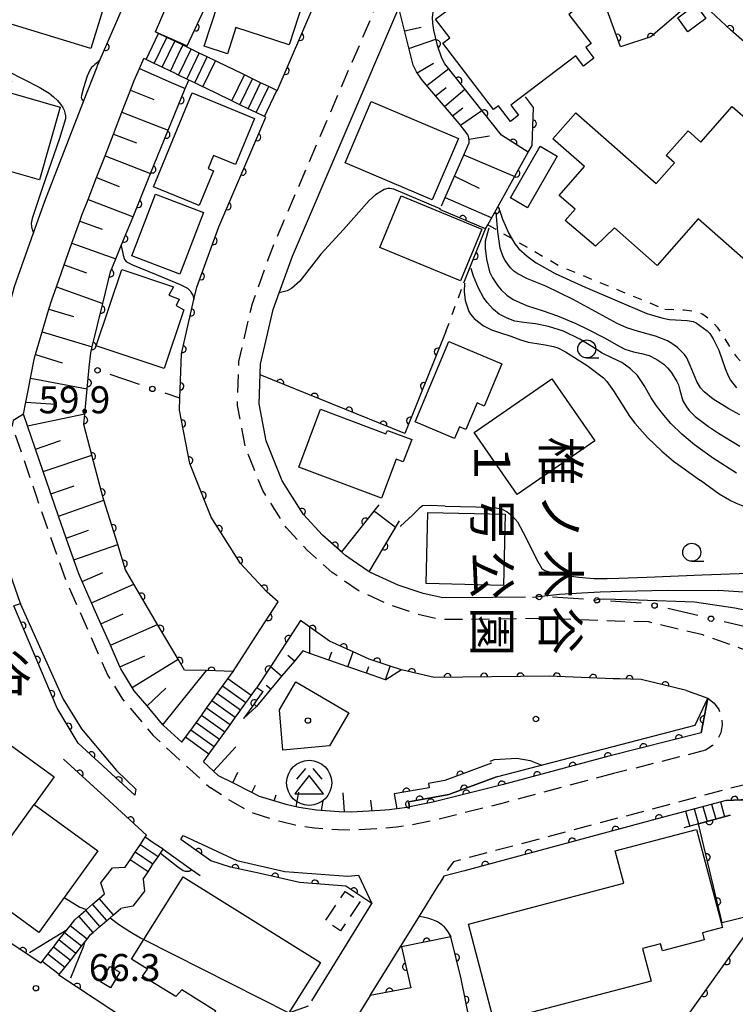
# Model space of a CAD drawing. Extents: x -18000 to -15999, y 97500 to 99000.
# Drawn here: x -16199 to -16100, y 98020 to 98156 of the extents above; entities that cross this region are included whole.
import ezdxf
from ezdxf.enums import TextEntityAlignment as Align

# ---------------------------------------------------------------- set-up
doc = ezdxf.new("R2010")
doc.units = 0
doc.linetypes.add('G', pattern=[3.75, 2.5, -1.25])
doc.linetypes.add('I', pattern=[2.5, 1.25, -1.25])
for name, color, linetype in [('2101000', 3, 'Continuous'), ('2213000', 2, 'G'), ('2214000', 3, 'Continuous'), ('2214990', 3, 'Continuous'), ('3001000', 3, 'Continuous'), ('3001320', 3, 'Continuous'), ('3003000', 2, 'G'), ('3526000', 4, 'Continuous'), ('6101110', 2, 'Continuous'), ('6101990', 2, 'Continuous'), ('6110000', 4, 'Continuous'), ('6110110', 4, 'Continuous'), ('6110120', 2, 'Continuous'), ('6130000', 4, 'Continuous'), ('6130990', 4, 'Continuous'), ('6301000', 2, 'I'), ('6331000', 2, 'Continuous'), ('7101000', 4, 'Continuous'), ('7102000', 2, 'Continuous'), ('7312000', 4, 'Continuous'), ('8131000', 4, 'Continuous'), ('8162000', 4, 'Continuous'), ('8199000', 4, 'Continuous')]:
    doc.layers.add(name, color=color, linetype=linetype)
doc.layers.get('0').off()
doc.styles.add('@PlotAnnotation', font='txt')
doc.styles.add('PlotAnnotation', font='txt')
doc.styles.add('ROMANS', font='romans')

# ---------------------------------------------------------------- blocks, each defined once
blk = doc.blocks.new('352600')
at = {"layer": '3526000'}
for points in [[(-0.2, 0.8), (-0.7, 0.2)], [(0.2, 0.8), (0.7, 0.2)], [(0, 0.4), (-0.8, -0.6), (0.8, -0.6), (0, 0.4)]]:
    blk.add_lwpolyline(points, dxfattribs=at)
blk.add_circle((0, 0), 1.25, dxfattribs=at)
blk = doc.blocks.new('633100')
at = {"layer": '6331000'}
blk.add_lwpolyline([(0, -0.5), (0.67, -0.5)], dxfattribs=at)
blk.add_circle((0, 0), 0.5, dxfattribs=at)
blk = doc.blocks.new('731200')
at = {"layer": '7312000'}
blk.add_circle((0, 0), 0.15, dxfattribs=at)
blk = doc.blocks.new('819900')
at = {"layer": '8199000'}
blk.add_circle((0, 0), 0.15, dxfattribs=at)
blk = doc.blocks.new('M07')
blk.add_arc((0, 0), 0.5, 180, 0)

msp = doc.modelspace()

# ---------------------------------------------------------------- linework, layer by layer
at = {"layer": '2101000', "flags": 128}
for points in [[(-16163.44, 98146.58), (-16156.48, 98162.8), (-16139.83, 98201.58), (-16135.06, 98212.68), (-16132.87, 98217.79)], [(-16188.41, 98149.89), (-16188.34, 98150.07), (-16187.97, 98150.91), (-16184.88, 98158.03), (-16172.06, 98187.49)], [(-16180.32, 98154.72), (-16178.53, 98158.82), (-16176.75, 98162.92), (-16174.96, 98167.03), (-16173.17, 98171.15), (-16172.41, 98172.9)], [(-16133.56, 98076.36), (-16140.47, 98076.3), (-16143.18, 98076.93), (-16146.64, 98078.09), (-16149.79, 98079.51), (-16150.7, 98079.92), (-16153.02, 98081.55), (-16153.95, 98082.2), (-16157.14, 98085.02), (-16159.78, 98087.85), (-16161.62, 98090.76), (-16162.75, 98092.54), (-16164.94, 98098.05), (-16165.94, 98103.19), (-16165.76, 98108.68), (-16163.99, 98116.25), (-16163.16, 98118.56), (-16161.31, 98123.67), (-16146.55, 98158.04)], [(-16171.69, 98150.56), (-16171.99, 98150.71), (-16173.12, 98151.25), (-16174.24, 98151.79), (-16175.37, 98152.34), (-16176, 98152.64), (-16176.49, 98152.88), (-16176.57, 98152.92), (-16177.62, 98153.42), (-16178.74, 98153.96), (-16179.87, 98154.51), (-16180.32, 98154.72)], [(-16176.63, 98056.3), (-16179.19, 98058.65), (-16179.27, 98058.74), (-16181.47, 98061.33), (-16183.26, 98063.44), (-16183.54, 98063.91), (-16185.12, 98066.48), (-16185.24, 98066.74), (-16186.56, 98069.74), (-16187.87, 98072.71), (-16189.17, 98075.64), (-16190.46, 98078.56), (-16190.94, 98079.65), (-16191.61, 98081.56), (-16192.68, 98084.59), (-16193.75, 98087.64), (-16194.83, 98090.71), (-16194.97, 98091.12), (-16195.89, 98093.8), (-16196.95, 98096.93), (-16198.03, 98100.13), (-16198.59, 98101.77), (-16198.26, 98103.43), (-16197.94, 98105.02), (-16197.62, 98106.74), (-16197.09, 98109.55), (-16196.96, 98110.01), (-16196.01, 98113.17), (-16195.07, 98116.31), (-16194.68, 98117.6), (-16194.04, 98119.4), (-16192.96, 98122.44), (-16191.88, 98125.46), (-16190.8, 98128.49), (-16190.5, 98129.33), (-16189.65, 98131.51), (-16188.48, 98134.53), (-16187.3, 98137.55), (-16186.13, 98140.57), (-16184.95, 98143.6), (-16183.77, 98146.64), (-16183.25, 98147.97), (-16182.52, 98149.66), (-16181.91, 98151.05)], [(-16173.43, 98146.96), (-16173.73, 98147.1), (-16174.85, 98147.65), (-16175.7, 98148.05), (-16175.98, 98148.19), (-16177.11, 98148.73), (-16177.73, 98149.04), (-16178.23, 98149.28), (-16179.36, 98149.82), (-16180.48, 98150.36), (-16181.61, 98150.91), (-16181.91, 98151.05)], [(-16202.01, 98111.83), (-16201.4, 98113.57), (-16199.86, 98119.45), (-16197.22, 98126.87), (-16195.65, 98131.25), (-16190.28, 98145.07), (-16188.41, 98149.89)], [(-16168.17, 98148.86), (-16171.69, 98150.56)], [(-16163.44, 98146.58), (-16163.48, 98146.6), (-16164.6, 98147.14), (-16165.73, 98147.68), (-16166.85, 98148.23), (-16167.98, 98148.77), (-16168.17, 98148.86)], [(-16169.91, 98145.26), (-16173.43, 98146.96)], [(-16165.02, 98142.9), (-16165.21, 98142.99), (-16166.34, 98143.54), (-16167.47, 98144.08), (-16168.59, 98144.62), (-16169.72, 98145.17), (-16169.91, 98145.26)], [(-16166.29, 98071.15), (-16163.28, 98075.77), (-16164.81, 98077.12), (-16168.52, 98081.09), (-16172.59, 98087.51), (-16173.14, 98088.9), (-16175.55, 98094.93), (-16176.98, 98102.31), (-16176.92, 98103.98), (-16176.71, 98110.13), (-16174.97, 98117.63), (-16174.56, 98119.38), (-16171.54, 98127.71), (-16165.02, 98142.9)], [(-16203.48, 98088.18), (-16199.05, 98075.57), (-16199.03, 98075.52)], [(-16199.03, 98075.52), (-16199, 98075.43), (-16193.1, 98062.28), (-16190.57, 98058.15), (-16185.69, 98052.39), (-16183.03, 98049.79), (-16183.19, 98048.99)], [(-16106.71, 98063.49), (-16112.97, 98065), (-16115.95, 98065.08), (-16116.86, 98065.1), (-16125.74, 98065.44), (-16141.68, 98065.29), (-16146.18, 98066.34), (-16147.78, 98066.87), (-16150.66, 98067.83), (-16152.91, 98068.85), (-16156.18, 98070.33), (-16158.91, 98072.25), (-16160.2, 98073.16), (-16164.38, 98066.74), (-16166.25, 98063.87)], [(-16169.55, 98066.13), (-16166.29, 98071.15)], [(-16176.63, 98056.3), (-16176.13, 98056.99), (-16175.4, 98058), (-16174.67, 98059.02), (-16173.94, 98060.03), (-16173.21, 98061.04), (-16172.48, 98062.06), (-16171.75, 98063.07), (-16171.02, 98064.09), (-16170.29, 98065.1), (-16169.55, 98066.13)], [(-16173.66, 98053.58), (-16172.89, 98054.65), (-16172.16, 98055.66), (-16171.43, 98056.68), (-16170.7, 98057.69), (-16170.42, 98058.08), (-16169.97, 98058.71), (-16169.24, 98059.72), (-16168.92, 98060.17), (-16168.51, 98060.74), (-16167.78, 98061.75), (-16167.36, 98062.33), (-16167.05, 98062.77), (-16166.32, 98063.78), (-16166.25, 98063.87)], [(-16106.71, 98063.49), (-16103.72, 98062.43)], [(-16104.65, 98057.61), (-16103.72, 98062.43)], [(-16104.65, 98057.61), (-16117.46, 98054.37)], [(-16183.19, 98048.99), (-16185.84, 98051.42), (-16191.02, 98056.16)], [(-16181.56, 98043.44), (-16187.34, 98048.73), (-16193.05, 98053.95)], [(-16117.46, 98054.37), (-16132.23, 98050.43), (-16141.84, 98048), (-16145.08, 98047.34), (-16145.41, 98047.28), (-16146.86, 98047.07), (-16147.2, 98047.02), (-16147.87, 98046.96), (-16149.17, 98046.83), (-16153.14, 98046.64), (-16154.85, 98046.66), (-16157.97, 98046.9), (-16160.44, 98047.26), (-16162.18, 98047.67), (-16165.88, 98048.81)], [(-16165.88, 98048.81), (-16166.94, 98049.34), (-16169.6, 98050.68), (-16171.56, 98051.66), (-16172.26, 98052.3), (-16173.66, 98053.58)], [(-16101.21, 98048.24), (-16099.15, 98048.34), (-16098.8, 98048.34), (-16097.09, 98048.33), (-16095.03, 98048.2), (-16092.98, 98047.96), (-16090.95, 98047.62), (-16088.94, 98047.16), (-16088.53, 98047.04), (-16086.96, 98046.59), (-16085.01, 98045.92), (-16083.1, 98045.14), (-16081.24, 98044.26)], [(-16101.21, 98048.24), (-16107.61, 98046.54), (-16110.07, 98045.88), (-16137.47, 98038.51), (-16140.33, 98037.74), (-16140.99, 98036.63)], [(-16184.53, 98039), (-16183.83, 98040.03), (-16183.14, 98041.07), (-16182.44, 98042.11), (-16181.75, 98043.15), (-16181.56, 98043.44)], [(-16176.81, 98042.82), (-16176.49, 98043.39), (-16169.01, 98039.93), (-16162.39, 98038.41), (-16153.62, 98037.76), (-16152.15, 98037.89), (-16150.29, 98033.97)], [(-16182.03, 98037.33), (-16181.34, 98038.37), (-16180.65, 98039.41), (-16179.95, 98040.45), (-16179.63, 98040.93), (-16179.25, 98041.49)], [(-16179.25, 98041.49), (-16175.29, 98038.69), (-16174.1, 98037.85)], [(-16172.65, 98039.89), (-16173.61, 98040.57), (-16176.81, 98042.82)], [(-16196.19, 98025.71), (-16203.25, 98030.37), (-16216.32, 98039.03), (-16218.42, 98040.43)], [(-16187.38, 98035.29), (-16187.87, 98036.83), (-16186.25, 98038.9), (-16184.53, 98039)], [(-16182.03, 98037.33), (-16181.84, 98035.66), (-16183.46, 98033.58), (-16185.13, 98033.28)], [(-16150.53, 98021.24), (-16143.72, 98032.22), (-16140.99, 98036.63)], [(-16196.19, 98025.71), (-16196, 98025.95), (-16195.23, 98026.94), (-16194.46, 98027.92), (-16193.69, 98028.91), (-16192.92, 98029.89), (-16192.56, 98030.36), (-16192.15, 98030.88), (-16191.49, 98031.72), (-16190.92, 98032.22), (-16189.98, 98033.04), (-16189.88, 98033.12), (-16189.03, 98033.86), (-16188.09, 98034.68), (-16187.38, 98035.29)], [(-16193.68, 98024.05), (-16193.64, 98024.11), (-16192.87, 98025.09), (-16192.1, 98026.08), (-16191.33, 98027.06), (-16190.56, 98028.04), (-16189.79, 98029.03), (-16189.31, 98029.65), (-16188.95, 98029.95), (-16188.01, 98030.77), (-16187.07, 98031.59), (-16186.6, 98031.99), (-16186.12, 98032.41), (-16185.13, 98033.28)], [(-16155.8, 98025.07), (-16150.29, 98033.97)], [(-16169.51, 98008.08), (-16193.68, 98024.05)], [(-16150.53, 98021.24), (-16153.55, 98016.37)]]:
    msp.add_lwpolyline(points, dxfattribs=at)
at = {"layer": '2213000', "flags": 128}
for points in [[(-16015.53, 97990.58), (-16017.06, 97988.75), (-16018.75, 97988.1), (-16021.03, 97987.56), (-16022.36, 97987.47), (-16023.48, 97987.66), (-16026.4, 97991.52), (-16068.53, 98047.2), (-16076.95, 98056.48), (-16081.62, 98060.82), (-16086.76, 98064.02), (-16093.51, 98067.28), (-16104.43, 98071.17), (-16111.92, 98072.97), (-16116.6, 98073.09), (-16125.82, 98073.44), (-16140.8, 98073.29), (-16144, 98074.04), (-16147.74, 98075.29), (-16152.19, 98077.31), (-16155.81, 98079.84), (-16159.23, 98082.86), (-16162.16, 98086), (-16164.69, 98090), (-16165.43, 98091.17), (-16167.84, 98097.2), (-16168.95, 98102.95), (-16168.74, 98109.08), (-16166.87, 98117.1), (-16164.1, 98124.77), (-16115.68, 98237.55), (-16113.3, 98242.4), (-16111.39, 98245.39), (-16108.15, 98248.7), (-16104.25, 98252.29), (-16104.14, 98252.38), (-16100.43, 98255.38), (-16094.66, 98259.14), (-16086.69, 98263.64), (-16072.63, 98270.89), (-16026.68, 98294.62), (-16024.84, 98295.67), (-16022.92, 98295.81), (-16021.31, 98295.61), (-16020.46, 98294.7)], [(-16198.59, 98101.77), (-16199.57, 98101.18), (-16200.04, 98100.87), (-16200.18, 98100.21), (-16196.86, 98090.47), (-16192.73, 98078.72), (-16186.9, 98065.55), (-16184.88, 98062.27), (-16180.64, 98057.26), (-16172.7, 98049.99)], [(-16103.72, 98062.43), (-16102.86, 98061.73), (-16102.22, 98060.84), (-16101.84, 98059.81), (-16101.74, 98058.71), (-16101.94, 98057.63), (-16102.41, 98056.63), (-16103.13, 98055.8), (-16104.04, 98055.19)], [(-16104.04, 98055.19), (-16116.81, 98051.96)], [(-16116.81, 98051.96), (-16131.6, 98048.01), (-16141.28, 98045.56), (-16144.99, 98044.81), (-16146.9, 98044.54), (-16148.99, 98044.33), (-16153.1, 98044.14), (-16154.96, 98044.16), (-16158.25, 98044.41), (-16160.92, 98044.8), (-16162.84, 98045.26), (-16166.61, 98046.42), (-16167.76, 98046.96), (-16169.82, 98048.14), (-16172.7, 98049.99)], [(-16079.99, 98046.43), (-16081.76, 98047.44), (-16086.49, 98048.86), (-16090.7, 98049.87), (-16096.59, 98050.46), (-16098.83, 98050.38), (-16139, 98039.75), (-16139.59, 98038.97), (-16140.99, 98036.63)]]:
    msp.add_lwpolyline(points, dxfattribs=at)
at = {"layer": '2214000', "flags": 128}
for points in [[(-16171.69, 98150.56), (-16171.99, 98150.71), (-16173.12, 98151.25), (-16174.24, 98151.79), (-16175.37, 98152.34), (-16176, 98152.64), (-16176.49, 98152.88), (-16176.57, 98152.92), (-16177.62, 98153.42), (-16178.74, 98153.96), (-16179.87, 98154.51), (-16180.32, 98154.72)], [(-16173.43, 98146.96), (-16173.73, 98147.1), (-16174.85, 98147.65), (-16175.7, 98148.05), (-16175.98, 98148.19), (-16177.11, 98148.73), (-16177.73, 98149.04), (-16178.23, 98149.28), (-16179.36, 98149.82), (-16180.48, 98150.36), (-16181.61, 98150.91), (-16181.91, 98151.05)], [(-16163.44, 98146.58), (-16163.48, 98146.6), (-16164.6, 98147.14), (-16165.73, 98147.68), (-16166.85, 98148.23), (-16167.98, 98148.77), (-16168.17, 98148.86)], [(-16165.02, 98142.9), (-16165.21, 98142.99), (-16166.34, 98143.54), (-16167.47, 98144.08), (-16168.59, 98144.62), (-16169.72, 98145.17), (-16169.91, 98145.26)], [(-16176.63, 98056.3), (-16176.13, 98056.99), (-16175.4, 98058), (-16174.67, 98059.02), (-16173.94, 98060.03), (-16173.21, 98061.04), (-16172.48, 98062.06), (-16171.75, 98063.07), (-16171.02, 98064.09), (-16170.29, 98065.1), (-16169.55, 98066.13)], [(-16173.66, 98053.58), (-16172.89, 98054.65), (-16172.16, 98055.66), (-16171.43, 98056.68), (-16170.7, 98057.69), (-16170.42, 98058.08), (-16169.97, 98058.71), (-16169.24, 98059.72), (-16168.92, 98060.17), (-16168.51, 98060.74), (-16167.78, 98061.75), (-16167.36, 98062.33), (-16167.05, 98062.77), (-16166.32, 98063.78), (-16166.25, 98063.87)], [(-16101.21, 98048.24), (-16107.61, 98046.54)], [(-16100.65, 98046.21), (-16105.02, 98044.99), (-16107.05, 98044.43)], [(-16184.53, 98039), (-16183.83, 98040.03), (-16183.14, 98041.07), (-16182.44, 98042.11), (-16181.75, 98043.15), (-16181.56, 98043.44)], [(-16182.03, 98037.33), (-16181.34, 98038.37), (-16180.65, 98039.41), (-16179.95, 98040.45), (-16179.63, 98040.93), (-16179.25, 98041.49)], [(-16196.19, 98025.71), (-16196, 98025.95), (-16195.23, 98026.94), (-16194.46, 98027.92), (-16193.69, 98028.91), (-16192.92, 98029.89), (-16192.56, 98030.36), (-16192.15, 98030.88), (-16191.49, 98031.72), (-16190.92, 98032.22), (-16189.98, 98033.04), (-16189.88, 98033.12), (-16189.03, 98033.86), (-16188.09, 98034.68), (-16187.38, 98035.29)], [(-16193.68, 98024.05), (-16193.64, 98024.11), (-16192.87, 98025.09), (-16192.1, 98026.08), (-16191.33, 98027.06), (-16190.56, 98028.04), (-16189.79, 98029.03), (-16189.31, 98029.65), (-16188.95, 98029.95), (-16188.01, 98030.77), (-16187.07, 98031.59), (-16186.6, 98031.99), (-16186.12, 98032.41), (-16185.13, 98033.28)]]:
    msp.add_lwpolyline(points, dxfattribs=at)
at = {"layer": '2214990', "flags": 128}
for points in [[(-16181.61, 98150.91), (-16179.87, 98154.51)], [(-16180.48, 98150.36), (-16178.74, 98153.96)], [(-16179.36, 98149.82), (-16177.62, 98153.42)], [(-16178.23, 98149.28), (-16176.77, 98152.31), (-16176.49, 98152.88)], [(-16177.11, 98148.73), (-16175.37, 98152.34)], [(-16175.98, 98148.19), (-16174.24, 98151.79)], [(-16174.85, 98147.65), (-16173.12, 98151.25)], [(-16173.73, 98147.1), (-16171.99, 98150.71)], [(-16169.72, 98145.17), (-16167.98, 98148.77)], [(-16168.59, 98144.62), (-16166.85, 98148.23)], [(-16167.47, 98144.08), (-16165.73, 98147.68)], [(-16166.34, 98143.54), (-16164.6, 98147.14)], [(-16165.21, 98142.99), (-16163.48, 98146.6)], [(-16167.05, 98062.77), (-16170.29, 98065.1)], [(-16167.78, 98061.75), (-16171.02, 98064.09)], [(-16169.24, 98059.72), (-16172.48, 98062.06)], [(-16168.51, 98060.74), (-16171.75, 98063.07)], [(-16169.97, 98058.71), (-16173.21, 98061.04)], [(-16170.7, 98057.69), (-16173.94, 98060.03)], [(-16172.16, 98055.66), (-16175.4, 98058)], [(-16171.43, 98056.68), (-16174.67, 98059.02)], [(-16172.89, 98054.65), (-16176.13, 98056.99)], [(-16105.63, 98047.06), (-16105.05, 98044.98)], [(-16104.42, 98047.39), (-16103.84, 98045.32)], [(-16103.21, 98047.71), (-16102.64, 98045.65)], [(-16102, 98048.03), (-16101.44, 98045.99)], [(-16106.84, 98046.74), (-16106.25, 98044.65)], [(-16179.26, 98041.49), (-16180.48, 98042.3), (-16181.75, 98043.15)], [(-16179.95, 98040.45), (-16182.44, 98042.11)], [(-16180.65, 98039.41), (-16183.14, 98041.07)], [(-16181.34, 98038.37), (-16183.83, 98040.03)], [(-16186.12, 98032.41), (-16188.09, 98034.68)], [(-16187.07, 98031.59), (-16189.03, 98033.86)], [(-16188.95, 98029.95), (-16190.92, 98032.22)], [(-16188.01, 98030.77), (-16189.98, 98033.04)], [(-16189.79, 98029.03), (-16192.15, 98030.88)], [(-16190.56, 98028.04), (-16192.92, 98029.89)], [(-16192.1, 98026.08), (-16194.46, 98027.92)], [(-16191.33, 98027.06), (-16193.69, 98028.91)], [(-16192.87, 98025.09), (-16195.23, 98026.94)], [(-16193.64, 98024.11), (-16196, 98025.95)]]:
    msp.add_lwpolyline(points, dxfattribs=at)
at = {"layer": '3001000', "flags": 128}
for points in [[(-16199.84, 98165.56), (-16189.63, 98162.43), (-16186.48, 98161.46), (-16186.59, 98161.11), (-16189.25, 98152.42), (-16202.61, 98156.51)], [(-16169.73, 98164.48), (-16159.15, 98161.04), (-16161.79, 98152.93), (-16169.15, 98155.32), (-16170.33, 98151.69), (-16173.55, 98152.74)], [(-16122.04, 98151.41), (-16131.03, 98144.55), (-16129.98, 98143.18), (-16131.11, 98142.31), (-16132.77, 98144.48), (-16133.43, 98143.97), (-16140.46, 98153.17), (-16139.5, 98153.9), (-16141.47, 98156.47), (-16137.76, 98159.31), (-16137.01, 98158.31), (-16131.21, 98162.75), (-16128.68, 98159.44), (-16126.66, 98160.99), (-16125.97, 98160.09), (-16124.47, 98161.24), (-16121.96, 98157.96), (-16123.02, 98157.15), (-16119.93, 98153.1), (-16120.65, 98152.55), (-16119.52, 98151.07), (-16120.95, 98149.98)], [(-16104.03, 98156.58), (-16106.49, 98154.74), (-16107.91, 98156.66), (-16105.45, 98158.5)], [(-16200.27, 98147.9), (-16200.71, 98146.37), (-16193.51, 98144.31), (-16196.39, 98134.21), (-16208.42, 98137.64), (-16207.36, 98141.33), (-16208.57, 98141.67), (-16206.3, 98149.62)], [(-16166.6, 98142.73), (-16169.23, 98136.33), (-16172.25, 98137.58), (-16172.99, 98135.79), (-16172.26, 98135.49), (-16174.24, 98130.67), (-16180.56, 98133.27), (-16175.2, 98146.27)], [(-16141.95, 98131.44), (-16154.02, 98136.59), (-16150.39, 98145.09), (-16138.32, 98139.95)], [(-16131.1, 98131.73), (-16126.97, 98138.88), (-16124.61, 98137.52), (-16128.74, 98130.37)], [(-16173.65, 98129.68), (-16176.93, 98121.15), (-16183.6, 98123.71), (-16180.32, 98132.25)], [(-16146.25, 98132), (-16135.07, 98127.38), (-16138.01, 98120.25), (-16149.19, 98124.87)], [(-16184.97, 98121.81), (-16177.83, 98119.42), (-16178.45, 98118.25), (-16177, 98117.69), (-16177.42, 98116.81), (-16176.37, 98116.22), (-16179.1, 98108.08), (-16188.52, 98111.23)], [(-16132.29, 98108.73), (-16134.74, 98102.89), (-16135.73, 98103.31), (-16137.28, 98099.62), (-16138.18, 98099.99), (-16138.85, 98098.4), (-16144.31, 98100.71), (-16139.64, 98111.83)], [(-16136.11, 98099.2), (-16125.37, 98106.66), (-16119.42, 98098.08), (-16130.16, 98090.63)], [(-16148.35, 98099.04), (-16148.16, 98099.52), (-16144.78, 98098.25), (-16145.96, 98095.14), (-16146.95, 98095.52), (-16148.98, 98090.12), (-16160.43, 98094.43), (-16157.41, 98102.45)], [(-16132.05, 98078.04), (-16142.78, 98078.29), (-16142.55, 98088.16), (-16131.81, 98087.91)], [(-16211.49, 98046.84), (-16208.65, 98050.75), (-16218.13, 98057.62), (-16214.78, 98062.25), (-16209.95, 98068.92), (-16200.47, 98062.05), (-16203.38, 98058.03), (-16194.37, 98051.5), (-16197.14, 98047.68), (-16188.28, 98041.27), (-16192.84, 98034.97), (-16194.31, 98032.94), (-16196.46, 98029.97), (-16205.32, 98036.39), (-16202.48, 98040.31)], [(-16156.16, 98055.8), (-16162.63, 98055.23), (-16163.12, 98060.79), (-16160.85, 98064.69), (-16153.48, 98060.39)], [(-16111.61, 98023.22), (-16133.34, 98017.51), (-16136.92, 98031.11), (-16115.39, 98036.78), (-16116.57, 98041.26), (-16105.3, 98044.23), (-16101.72, 98030.64), (-16104.48, 98029.92), (-16104.22, 98028.95), (-16110.03, 98027.42), (-16110.28, 98028.38), (-16112.79, 98027.71)], [(-16181.91, 98029), (-16176.49, 98037.67), (-16157.45, 98025.78), (-16161.82, 98018.8), (-16164.66, 98014.25), (-16166.95, 98015.68), (-16167.44, 98014.9), (-16172.71, 98018.05), (-16171.95, 98019.06), (-16176.66, 98022), (-16177.48, 98021.06), (-16182.11, 98023.88), (-16181.42, 98024.87), (-16183.63, 98026.25)], [(-16185.25, 98024.43), (-16186.55, 98022.28), (-16187.91, 98023.1), (-16186.61, 98025.25)]]:
    msp.add_lwpolyline(points, close=True, dxfattribs=at)
msp.add_lwpolyline([(-16094.21, 98119.26), (-16105.06, 98128.81), (-16110.75, 98122.35), (-16116.68, 98127.57), (-16119.29, 98125.02), (-16123.51, 98128.6), (-16122.14, 98130.15), (-16124.34, 98132.08), (-16120.83, 98136.07), (-16125.2, 98139.92), (-16122.03, 98143.52), (-16110.88, 98133.7), (-16108.34, 98136.58), (-16109.49, 98137.59), (-16106.48, 98141.01), (-16104.72, 98139.46), (-16100.37, 98144.41), (-16096.27, 98140.8)], dxfattribs=at)
at = {"layer": '3001320', "flags": 128}
msp.add_lwpolyline([(-16202.48, 98040.31), (-16197.14, 98047.68)], dxfattribs=at)
at = {"layer": '3003000', "flags": 128}
msp.add_lwpolyline([(-16151.92, 98034.26), (-16154.66, 98030.18), (-16156.73, 98031.58), (-16153.99, 98035.65)], close=True, dxfattribs=at)
at = {"layer": '6101110', "flags": 128}
for points in [[(-16180.32, 98154.72), (-16178.53, 98158.82), (-16176.75, 98162.92), (-16174.96, 98167.03), (-16173.17, 98171.15), (-16172.41, 98172.9)], [(-16140.65, 98130.63), (-16136.84, 98139.34), (-16136.81, 98139.64), (-16136.86, 98140.05), (-16136.98, 98140.43), (-16138.21, 98142.02), (-16142.56, 98147.11), (-16143.44, 98148.18), (-16144.14, 98149.18), (-16144.59, 98150.12), (-16145.16, 98152.35), (-16146.55, 98158.04), (-16144.79, 98162.14), (-16140.23, 98162.81)], [(-16176.63, 98056.3), (-16179.19, 98058.65), (-16179.27, 98058.74), (-16181.47, 98061.33), (-16183.26, 98063.44), (-16183.54, 98063.91), (-16185.12, 98066.48), (-16185.24, 98066.74), (-16186.56, 98069.74), (-16187.87, 98072.71), (-16189.17, 98075.64), (-16190.46, 98078.56), (-16190.94, 98079.65), (-16191.61, 98081.56), (-16192.68, 98084.59), (-16193.75, 98087.64), (-16194.83, 98090.71), (-16194.97, 98091.12), (-16195.89, 98093.8), (-16196.95, 98096.93), (-16198.03, 98100.13), (-16198.59, 98101.77), (-16198.26, 98103.43), (-16197.94, 98105.02), (-16197.62, 98106.74), (-16197.09, 98109.55), (-16196.96, 98110.01), (-16196.01, 98113.17), (-16195.07, 98116.31), (-16194.68, 98117.6), (-16194.04, 98119.4), (-16192.96, 98122.44), (-16191.88, 98125.46), (-16190.8, 98128.49), (-16190.5, 98129.33), (-16189.65, 98131.51), (-16188.48, 98134.53), (-16187.3, 98137.55), (-16186.13, 98140.57), (-16184.95, 98143.6), (-16183.77, 98146.64), (-16183.25, 98147.97), (-16182.52, 98149.66), (-16181.91, 98151.05)], [(-16146.18, 98066.34), (-16148.39, 98064.95), (-16148.44, 98064.96), (-16151.03, 98065.87), (-16153.64, 98066.77), (-16156.26, 98067.69), (-16158.93, 98068.62), (-16159.88, 98068.95), (-16161.05, 98067.56), (-16162.82, 98065.44), (-16164.58, 98063.34), (-16166.31, 98061.27), (-16168.11, 98059.58)], [(-16147.87, 98046.96), (-16149.17, 98046.83), (-16153.14, 98046.64), (-16154.85, 98046.66), (-16157.97, 98046.9), (-16160.44, 98047.26), (-16162.18, 98047.67), (-16165.88, 98048.81), (-16166.94, 98049.34), (-16169.6, 98050.68), (-16171.56, 98051.66), (-16172.26, 98052.3), (-16173.66, 98053.58)]]:
    msp.add_lwpolyline(points, dxfattribs=at)
at = {"layer": '6101990', "flags": 128}
for points in [[(-16180.32, 98154.72), (-16176.52, 98153.07), (-16175.92, 98152.81)], [(-16145.78, 98154.89), (-16143.47, 98155.4)], [(-16145.18, 98152.42), (-16141.44, 98153.73)], [(-16182.52, 98149.66), (-16178.12, 98147.72), (-16176.18, 98146.87)], [(-16144.03, 98149.04), (-16141.75, 98150.4)], [(-16142.71, 98147.29), (-16139.65, 98149.64)], [(-16183.77, 98146.64), (-16180.53, 98145.38)], [(-16141.49, 98145.85), (-16140.01, 98147.03)], [(-16140.26, 98144.41), (-16137.4, 98146.79)], [(-16139.14, 98143.1), (-16137.69, 98144.21)], [(-16138.04, 98141.79), (-16135.08, 98143.85)], [(-16184.95, 98143.6), (-16179.77, 98141.59), (-16178.53, 98141.11)], [(-16186.13, 98140.57), (-16182.94, 98139.34)], [(-16136.83, 98139.84), (-16134.01, 98140.34)], [(-16187.3, 98137.55), (-16181.82, 98135.42), (-16180.98, 98135.09)], [(-16137.57, 98137.67), (-16130.51, 98134.7)], [(-16188.48, 98134.53), (-16185.34, 98133.31)], [(-16138.87, 98134.72), (-16135.44, 98133.08)], [(-16189.65, 98131.51), (-16184.1, 98129.36), (-16183.42, 98129.09)], [(-16140.16, 98131.76), (-16133.69, 98128.96)], [(-16190.8, 98128.49), (-16187.69, 98127.38)], [(-16191.88, 98125.46), (-16185.79, 98123.29)], [(-16192.96, 98122.44), (-16189.89, 98121.34)], [(-16194.04, 98119.4), (-16187.6, 98117.1)], [(-16195.07, 98116.31), (-16191.68, 98115.3)], [(-16196.01, 98113.17), (-16189.07, 98111.1)], [(-16196.96, 98110.01), (-16193.24, 98108.89)], [(-16197.62, 98106.74), (-16189.77, 98105.26)], [(-16198.26, 98103.43), (-16194.14, 98103.14)], [(-16198.03, 98100.13), (-16190.11, 98101.79)], [(-16196.95, 98096.93), (-16193.47, 98098.11)], [(-16195.89, 98093.8), (-16189.15, 98096.09)], [(-16194.83, 98090.71), (-16191.58, 98091.85)], [(-16193.75, 98087.64), (-16187.45, 98089.86)], [(-16192.68, 98084.59), (-16189.59, 98085.68)], [(-16191.61, 98081.56), (-16185.54, 98083.69)], [(-16190.46, 98078.56), (-16187.6, 98079.83)], [(-16189.17, 98075.64), (-16183.31, 98078.23)], [(-16187.87, 98072.71), (-16184.77, 98074.08)], [(-16186.56, 98069.74), (-16180.01, 98072.64)], [(-16158.93, 98068.62), (-16158.91, 98072.25)], [(-16156.26, 98067.69), (-16155.86, 98068.85)], [(-16153.64, 98066.77), (-16152.91, 98068.85)], [(-16185.24, 98066.74), (-16181.79, 98068.27)], [(-16183.54, 98063.91), (-16177.18, 98067.82)], [(-16161.05, 98067.56), (-16161.95, 98068.32)], [(-16179.27, 98058.74), (-16173.23, 98066.23)], [(-16162.82, 98065.44), (-16164.38, 98066.74)], [(-16151.03, 98065.87), (-16150.71, 98066.8)], [(-16148.44, 98064.96), (-16147.78, 98066.87)], [(-16181.47, 98061.33), (-16178.88, 98063.82)], [(-16164.33, 98063.64), (-16164.98, 98064.18)], [(-16166.31, 98061.27), (-16166.65, 98061.61)], [(-16172.26, 98052.3), (-16169.18, 98055.67)], [(-16169.6, 98050.68), (-16168.87, 98052.15)], [(-16166.94, 98049.34), (-16166.43, 98050.36)], [(-16163.87, 98048.19), (-16163.56, 98049.01)], [(-16160.5, 98049.41), (-16160.85, 98047.36)], [(-16154.35, 98049.31), (-16154.14, 98046.65)], [(-16157.31, 98046.85), (-16157.08, 98048.19)], [(-16150.28, 98046.77), (-16150.47, 98048.27)]]:
    msp.add_lwpolyline(points, dxfattribs=at)
at = {"layer": '6110000', "flags": 128}
for points in [[(-16163.44, 98146.58), (-16156.48, 98162.8), (-16139.83, 98201.58), (-16135.06, 98212.68), (-16132.87, 98217.79)], [(-16188.41, 98149.89), (-16188.34, 98150.07), (-16187.97, 98150.91), (-16184.88, 98158.03), (-16172.06, 98187.49)], [(-16176, 98152.64), (-16175.92, 98152.81), (-16172.13, 98160.91), (-16171.65, 98161.93), (-16169.41, 98168.35), (-16156.48, 98162.8)], [(-16105.02, 98159.72), (-16111.62, 98154.02), (-16115.84, 98152.67), (-16119.42, 98162.5), (-16121.23, 98167.46)], [(-16140.17, 98150.3), (-16140.6, 98151.07), (-16141.23, 98152.83), (-16141.72, 98154.95), (-16141.86, 98155.92), (-16141.91, 98156.72), (-16141.72, 98158.16), (-16140.23, 98162.81)], [(-16134.54, 98127.43), (-16134.23, 98128), (-16128.66, 98138.04), (-16132.35, 98140.41), (-16140.17, 98150.3)], [(-16169.55, 98066.13), (-16173.23, 98066.23), (-16176.29, 98066.31), (-16177.18, 98067.82), (-16180.01, 98072.64), (-16183.31, 98078.23), (-16184.46, 98080.19), (-16185.54, 98083.69), (-16187.45, 98089.86), (-16187.8, 98090.98), (-16189.15, 98096.09), (-16190.26, 98100.31), (-16190.11, 98101.79), (-16189.77, 98105.26), (-16189.48, 98108.23), (-16189.28, 98110.24), (-16189.07, 98111.1), (-16187.6, 98117.1), (-16186.53, 98121.48), (-16185.79, 98123.29), (-16185.04, 98125.14), (-16183.42, 98129.09), (-16180.98, 98135.09), (-16178.53, 98141.11), (-16176.18, 98146.87), (-16175.7, 98148.05)], [(-16128.66, 98138.04), (-16128.1, 98138.99), (-16127.91, 98144.25), (-16129.03, 98145.73)], [(-16166.29, 98071.15), (-16163.28, 98075.77), (-16164.81, 98077.12), (-16168.52, 98081.09), (-16172.59, 98087.51), (-16173.14, 98088.9), (-16175.55, 98094.93), (-16176.98, 98102.31), (-16176.92, 98103.98), (-16176.71, 98110.13), (-16174.97, 98117.63), (-16174.56, 98119.38), (-16171.54, 98127.71), (-16165.02, 98142.9)], [(-16134.54, 98127.43), (-16140.88, 98130.12)], [(-16137.57, 98119.94), (-16134.54, 98127.43)], [(-16140.04, 98113.2), (-16145.72, 98099.08), (-16165.81, 98107.2)], [(-16149.33, 98089.2), (-16154.53, 98082.71), (-16157.14, 98085.02), (-16159.78, 98087.85), (-16161.62, 98090.76)], [(-16150.7, 98079.92), (-16146.47, 98086.98)], [(-16106.71, 98063.49), (-16112.97, 98065), (-16115.95, 98065.08), (-16116.86, 98065.1), (-16125.74, 98065.44), (-16141.68, 98065.29), (-16146.18, 98066.34), (-16147.78, 98066.87), (-16150.66, 98067.83), (-16152.91, 98068.85), (-16156.18, 98070.33), (-16158.91, 98072.25), (-16160.2, 98073.16), (-16164.38, 98066.74), (-16166.25, 98063.87)], [(-16166.25, 98063.87), (-16165.41, 98063.33), (-16165.43, 98063.31), (-16165.51, 98063.2), (-16166.24, 98062.18), (-16166.55, 98061.75), (-16166.97, 98061.17), (-16167.7, 98060.15), (-16168.11, 98059.58)], [(-16181.56, 98043.44), (-16187.34, 98048.73), (-16193.05, 98053.95)], [(-16133.73, 98053.39), (-16140.18, 98050.99), (-16142.47, 98050.59)], [(-16133.03, 98051.52), (-16139.65, 98049.05), (-16142.12, 98048.62)], [(-16142.47, 98050.59), (-16142.36, 98050), (-16147.22, 98049.14), (-16146.86, 98047.07)], [(-16142.12, 98048.62), (-16145.21, 98048.07)], [(-16098.8, 98048.34), (-16099.15, 98048.34), (-16101.21, 98048.24)], [(-16145.21, 98048.07), (-16145.08, 98047.34)], [(-16107.61, 98046.54), (-16110.07, 98045.88), (-16137.47, 98038.51)], [(-16101.76, 98031.3), (-16105.02, 98044.99), (-16100.65, 98046.21)], [(-16196.19, 98025.71), (-16203.25, 98030.37), (-16216.32, 98039.03), (-16218.42, 98040.43)], [(-16109.17, 98014.69), (-16096.39, 98032.65), (-16093.05, 98037.33)], [(-16096.39, 98032.65), (-16101.76, 98031.3)], [(-16137.94, 98023.55), (-16139.37, 98029.34), (-16146.18, 98027.96), (-16144.92, 98022.27)], [(-16169.51, 98008.08), (-16193.68, 98024.05)], [(-16135.12, 98009.62), (-16135.32, 98010.6), (-16135.45, 98011.26), (-16137.94, 98023.55)], [(-16150.53, 98021.24), (-16153.55, 98016.37)], [(-16144.92, 98022.27), (-16150.53, 98021.24)]]:
    msp.add_lwpolyline(points, dxfattribs=at)
at = {"layer": '6110110', "flags": 128}
for points in [[(-16067.78, 98126.29), (-16100.53, 98154.98), (-16104, 98158.21), (-16105.02, 98159.72), (-16114.47, 98173.79)], [(-16183.19, 98048.99), (-16185.84, 98051.42), (-16191.02, 98056.16), (-16193.92, 98061.01), (-16199.93, 98075.2)], [(-16103.72, 98062.43), (-16104.65, 98057.61), (-16117.46, 98054.37), (-16132.23, 98050.43), (-16141.84, 98048), (-16145.08, 98047.34)], [(-16150.29, 98033.97), (-16153.92, 98036.38), (-16160.33, 98036.87), (-16165.79, 98038.14), (-16169.9, 98038.99), (-16172.65, 98039.89), (-16173.61, 98040.57), (-16176.81, 98042.82)]]:
    msp.add_lwpolyline(points, dxfattribs=at)
at = {"layer": '6110120', "flags": 128}
for points in [[(-16199.93, 98075.2), (-16199.56, 98075.33), (-16199.03, 98075.52), (-16199, 98075.43), (-16193.1, 98062.28), (-16190.57, 98058.15), (-16185.69, 98052.39), (-16183.03, 98049.79), (-16183.19, 98048.99)], [(-16145.08, 98047.34), (-16145.21, 98048.07), (-16142.12, 98048.62), (-16139.65, 98049.05), (-16133.03, 98051.52), (-16105.51, 98058.66), (-16103.72, 98062.43)], [(-16176.81, 98042.82), (-16176.49, 98043.39), (-16169.01, 98039.93), (-16162.39, 98038.41), (-16153.62, 98037.76), (-16152.15, 98037.89), (-16150.29, 98033.97)]]:
    msp.add_lwpolyline(points, dxfattribs=at)
at = {"layer": '6130000'}
for points in [[(-16182.5, 98105.87), (-16186.57, 98107.24)], [(-16176.92, 98103.98), (-16178.95, 98104.67)], [(-16129, 98076.4), (-16133.56, 98076.36)], [(-16120.98, 98076.11), (-16125.26, 98076.4)], [(-16112.96, 98075.57), (-16117.24, 98075.86)], [(-16105.12, 98073.85), (-16109.3, 98074.83)], [(-16097.39, 98071.73), (-16098.7, 98072.35), (-16101.47, 98073)], [(-16158.64, 98020.48), (-16155.8, 98025.07)]]:
    msp.add_lwpolyline(points, dxfattribs=at)
at = {"layer": '6130990'}
for centre in [(-16188.34, 98107.84), (-16180.73, 98105.27), (-16127.13, 98076.42), (-16119.11, 98075.98), (-16111.12, 98075.25), (-16103.29, 98073.42)]:
    msp.add_circle(centre, 0.375, dxfattribs=at)
at = {"layer": '6301000', "flags": 128}
for points in [[(-16134.23, 98128), (-16124.09, 98122.21), (-16109.71, 98116.33)], [(-16140.04, 98113.2), (-16137.57, 98119.94)], [(-16109.71, 98116.33), (-16107.01, 98116.22), (-16105.24, 98115.96), (-16104.42, 98115.62), (-16103.92, 98115.26), (-16102.99, 98114.41), (-16102.46, 98113.81), (-16101.63, 98112.65), (-16100.47, 98110.7), (-16099.76, 98109.69), (-16098.88, 98108.76), (-16098.35, 98108.36)]]:
    msp.add_lwpolyline(points, dxfattribs=at)
at = {"layer": '7101000', "flags": 128}
for points in [[(-16132.61, 98130.04), (-16132.18, 98128.78), (-16131.34, 98126.79), (-16130.49, 98125.38), (-16129.93, 98124.68), (-16128.79, 98123.64), (-16127.51, 98122.72), (-16124.89, 98121.26), (-16120.73, 98119.35), (-16116.32, 98117.47), (-16112.18, 98115.73), (-16109.99, 98115.06), (-16109.03, 98114.89), (-16106.6, 98114.76), (-16105.75, 98114.61), (-16105.35, 98114.41), (-16103.82, 98113.3), (-16103.47, 98112.93), (-16103, 98112.19), (-16102.23, 98110.64), (-16101.34, 98108.09), (-16100.93, 98107.08), (-16100.59, 98106.49), (-16099.78, 98105.43)], [(-16185.04, 98125.14), (-16184.78, 98123.79), (-16184.58, 98123.17), (-16184.34, 98122.85), (-16183.48, 98122.44), (-16180.21, 98121.11), (-16176.87, 98119.73), (-16175.85, 98119.21), (-16175.5, 98118.87), (-16175.3, 98118.52), (-16175.15, 98118.25), (-16175.03, 98117.93), (-16174.97, 98117.63)], [(-16147.02, 98086.05), (-16147.43, 98086.37), (-16149.57, 98087.98), (-16150.04, 98088.31)], [(-16140.14, 98089.02), (-16142.21, 98089.1), (-16143.28, 98089.07), (-16143.77, 98088.71), (-16144.69, 98087.76), (-16146.36, 98086.24), (-16146.4, 98086.21)], [(-16140.14, 98089.02), (-16135.9, 98088.92), (-16133.08, 98088.77), (-16132.26, 98088.58), (-16131.56, 98088.22), (-16130.86, 98087.67), (-16130.14, 98086.84), (-16128.96, 98084.68), (-16127.49, 98081.67), (-16126.74, 98080.38), (-16126.33, 98080.1), (-16125.75, 98079.92), (-16124.92, 98079.71), (-16123.69, 98079.45), (-16121.63, 98079.17), (-16119.56, 98078.98), (-16118.19, 98078.98), (-16117.7, 98079), (-16116.09, 98079.05), (-16112.2, 98079.19), (-16104.5, 98079.5)], [(-16104.5, 98079.5), (-16098.1, 98079.71), (-16094.97, 98079.75), (-16090.27, 98079.65), (-16086.28, 98079.35), (-16084.51, 98079.13), (-16082.25, 98078.71), (-16080.52, 98078.14), (-16079.54, 98077.62), (-16078.91, 98077.17), (-16077.56, 98076), (-16074.68, 98072.85), (-16073.73, 98071.69)], [(-16179.63, 98040.93), (-16177.22, 98039.05), (-16176.47, 98038.55), (-16176.19, 98038.46), (-16175.99, 98038.44), (-16175.8, 98038.44), (-16175.64, 98038.45), (-16175.54, 98038.5), (-16175.37, 98038.63), (-16175.29, 98038.69)], [(-16143.72, 98032.22), (-16143.21, 98032.12), (-16142.59, 98031.98), (-16142.04, 98031.81), (-16141.59, 98031.62), (-16141.22, 98031.45), (-16140.91, 98031.27), (-16140.63, 98031.06), (-16140.38, 98030.82), (-16140.15, 98030.53), (-16139.77, 98030.04), (-16139.37, 98029.34)]]:
    msp.add_lwpolyline(points, dxfattribs=at)
at = {"layer": '7102000', "flags": 128}
for points in [[(-16206.35, 98152.68), (-16206.24, 98152.3), (-16206.06, 98152.02), (-16205.04, 98151.43), (-16200.79, 98149.29), (-16196.41, 98147.07), (-16195.05, 98146.23), (-16194.43, 98145.71), (-16193.88, 98145.2), (-16193.45, 98144.71), (-16193.15, 98144.25), (-16192.97, 98143.87), (-16192.86, 98143.49), (-16192.78, 98143.11), (-16192.76, 98142.7), (-16193.6, 98139.97), (-16195.95, 98133.16), (-16197.39, 98128.88), (-16197.53, 98128.17), (-16197.51, 98127.79), (-16197.44, 98127.5), (-16197.36, 98127.3), (-16197.26, 98127), (-16197.22, 98126.87)], [(-16187.97, 98150.91), (-16188.34, 98150.48), (-16188.69, 98150.2), (-16188.96, 98149.98), (-16189.18, 98149.77), (-16189.42, 98149.44), (-16189.78, 98148.61), (-16190.29, 98146.96), (-16190.58, 98145.89), (-16190.6, 98145.62), (-16190.55, 98145.44), (-16190.43, 98145.25), (-16190.28, 98145.07)], [(-16147.25, 98132.93), (-16147.8, 98133.04), (-16148.08, 98133.04), (-16148.61, 98132.88), (-16149.81, 98132.15), (-16150.7, 98131.35), (-16154.25, 98127.35), (-16157.38, 98123.92), (-16160.28, 98120.2), (-16161.45, 98119.16), (-16162.07, 98118.84), (-16163.16, 98118.56)], [(-16140.78, 98130.19), (-16140.84, 98130.21), (-16147.25, 98132.93)], [(-16099.31, 98101.67), (-16100.82, 98102.51), (-16102.99, 98103.86), (-16104.26, 98104.87), (-16104.75, 98105.4), (-16105.26, 98106.27), (-16106.19, 98108.51), (-16106.66, 98109.56), (-16106.97, 98110.04), (-16107.92, 98111.02), (-16108.57, 98111.48), (-16109.33, 98111.9), (-16111, 98112.58), (-16113.34, 98113.21), (-16114.95, 98113.72), (-16116.28, 98114.33), (-16122.41, 98117.63), (-16126.17, 98119.51), (-16128.74, 98120.53), (-16130.08, 98121.19), (-16130.63, 98121.58), (-16131.11, 98122.02), (-16131.84, 98123.03), (-16132.11, 98123.57), (-16132.5, 98124.78), (-16132.84, 98127.02), (-16133.06, 98129.69)], [(-16134.1, 98127.52), (-16134.59, 98125.72), (-16134.59, 98124.78), (-16134.43, 98123.25), (-16133.99, 98121.46), (-16133.6, 98120.64), (-16132.85, 98119.53), (-16132.38, 98119), (-16131.58, 98118.27), (-16130.7, 98117.66), (-16128.89, 98116.8), (-16126.58, 98116.06), (-16124.58, 98115.39), (-16122.03, 98114.33), (-16120.42, 98113.55), (-16117.98, 98112.28), (-16116.43, 98111.41), (-16115.25, 98110.76), (-16114.03, 98110.41), (-16112.91, 98110.16), (-16111.89, 98109.9), (-16110.8, 98109.35), (-16109.84, 98108.7), (-16109.32, 98108.2), (-16108.82, 98107.58), (-16108.04, 98106.29), (-16107.82, 98105.82), (-16107.61, 98105.07), (-16107.19, 98103.63), (-16106.71, 98102.77), (-16106.32, 98102.28), (-16105.48, 98101.45), (-16103.66, 98100.07), (-16102.26, 98099.15), (-16099.29, 98097.32)], [(-16099.78, 98093.58), (-16102.94, 98095.63), (-16105.57, 98097.51), (-16107.36, 98098.98), (-16108.88, 98100.48), (-16109.84, 98101.63), (-16110.83, 98102.92), (-16111.59, 98104.02), (-16112.58, 98105.73), (-16113.48, 98107.11), (-16114.44, 98108.04), (-16115.66, 98108.9), (-16117.05, 98109.55), (-16118.39, 98110.22), (-16119.83, 98111.13), (-16121.46, 98112.17), (-16123.76, 98113.28), (-16125.84, 98113.93), (-16127.63, 98114.26), (-16129.23, 98114.44), (-16130.49, 98114.66), (-16131.56, 98115.04), (-16132.64, 98115.61), (-16133.44, 98116.28), (-16134.32, 98117.25), (-16134.81, 98117.91), (-16135.53, 98119.2), (-16136.23, 98120.9), (-16136.55, 98121.93)], [(-16137.47, 98119.9), (-16137.51, 98118.74), (-16137.37, 98117.52), (-16136.85, 98115.99), (-16136.65, 98115.62), (-16136.11, 98115.01), (-16134.82, 98113.99), (-16133.73, 98113.44), (-16132.47, 98113.05), (-16131.03, 98112.58), (-16129.72, 98112.04), (-16128.64, 98111.73), (-16127.42, 98111.54), (-16126.28, 98111.38)], [(-16126.28, 98111.38), (-16125.13, 98111.13), (-16124.54, 98110.93), (-16123.46, 98110.4), (-16120.48, 98108.5), (-16118.22, 98106.78), (-16117.75, 98106.31), (-16116.81, 98104.98), (-16114.58, 98101.5), (-16113.84, 98100.5), (-16112.08, 98098.53), (-16110.12, 98096.62), (-16108.49, 98095.27), (-16104.73, 98092.56)], [(-16072.64, 98072.47), (-16076.08, 98077.36), (-16077.59, 98079.29), (-16078.4, 98080.2), (-16079.81, 98081.48), (-16081.44, 98082.55), (-16082.73, 98083.19), (-16086.25, 98084.56), (-16097.44, 98088.48), (-16099.77, 98089.37), (-16100.74, 98089.83), (-16102.18, 98090.66), (-16104.73, 98092.56)], [(-16128.04, 98076.41), (-16124.28, 98076.83), (-16121.21, 98077.02), (-16118.68, 98077.15), (-16115.72, 98077.26), (-16109.35, 98077.37), (-16102.25, 98077.32)], [(-16074.66, 98071.65), (-16076.22, 98072.84), (-16077.13, 98073.34), (-16078.74, 98074.02), (-16081.56, 98074.86), (-16083.41, 98075.27), (-16086.93, 98075.88), (-16093.14, 98076.66), (-16096.69, 98076.98), (-16102.25, 98077.32)], [(-16119.38, 98076), (-16118.89, 98076.11), (-16118.15, 98076.16), (-16113.37, 98076.04), (-16105.58, 98075.78)], [(-16105.58, 98075.78), (-16099.98, 98074.92), (-16097.16, 98074.38), (-16093.07, 98073.35), (-16090.88, 98072.63), (-16089.72, 98072.17), (-16088.02, 98071.29), (-16087.15, 98070.66), (-16086.71, 98070.22), (-16086, 98069.21), (-16084.72, 98066.53), (-16084.42, 98066.01), (-16083.99, 98065.53), (-16083.05, 98064.85), (-16080.47, 98063.25), (-16079.9, 98062.85), (-16078.77, 98061.85), (-16077.22, 98060.33), (-16075.93, 98058.91), (-16073.1, 98055.5)], [(-16133.92, 98053.7), (-16133.32, 98053.94), (-16130.19, 98054.08), (-16128.35, 98053.8), (-16126.74, 98053.15)], [(-16192.97, 98034.8), (-16190.79, 98033.48), (-16189.88, 98033.12)], [(-16186.6, 98031.99), (-16185.42, 98031.1), (-16183.87, 98030.09), (-16182.37, 98029.23), (-16181.91, 98029)], [(-16197.76, 98027.19), (-16192.56, 98030.36)], [(-16190.13, 98028.59), (-16190.29, 98028.07), (-16192.07, 98023.6)], [(-16181.91, 98029), (-16161.82, 98018.8), (-16159.07, 98019.79)]]:
    msp.add_lwpolyline(points, dxfattribs=at)

# ---------------------------------------------------------------- block references
at = {"layer": '3526000', "xscale": 2.5, "yscale": 2.5, "zscale": 2.5}
msp.add_blockref('352600', (-16159, 98050.68), dxfattribs=at)
at = {"layer": '6110000'}
for p, rotation in [((-16174.73, 98155.36), 64.92504826354809), ((-16160.24, 98154.03), 66.77583482080611), ((-16141.29, 98153.07), 103.0143535391818), ((-16116.28, 98153.89), 110.0111812176552), ((-16111.62, 98154.02), 197.7397450748769), ((-16187.22, 98152.64), 66.53969822123537), ((-16162.26, 98149.34), 66.77583482080611), ((-16138.31, 98147.95), 128.3333401090994), ((-16176.83, 98145.27), 67.80522268573695), ((-16134.72, 98143.41), 128.3333401090994), ((-16127.99, 98142), 87.9312800133016), ((-16178.79, 98140.48), 67.8548199617992), ((-16166.2, 98140.14), 66.769550687759), ((-16130.71, 98139.35), 147.2883231631703), ((-16180.74, 98135.68), 67.8548199617992), ((-16168.25, 98135.36), 66.769550687759), ((-16130.28, 98135.11), 60.9793245372094), ((-16182.69, 98130.88), 67.8700632682338), ((-16170.31, 98130.59), 66.769550687759), ((-16133.09, 98130.06), 60.9793245372094), ((-16137.71, 98128.77), 157.0089624031992), ((-16184.65, 98126.09), 67.7001622039749), ((-16172.25, 98125.76), 70.07213960843383), ((-16136.06, 98123.68), 67.97472857492126), ((-16186.58, 98121.29), 76.27196108762725), ((-16174.02, 98120.87), 70.07213960843383), ((-16187.81, 98116.26), 76.23369931453963), ((-16175.38, 98115.86), 76.93844891667347), ((-16189.04, 98111.23), 76.23369931453963), ((-16176.56, 98110.8), 76.93844891667347), ((-16141.16, 98110.42), 248.0867394512183), ((-16189.69, 98106.1), 84.42314135006167), ((-16176.86, 98105.62), 88.0443186024711), ((-16163.03, 98106.08), 157.9923678426478), ((-16143.08, 98105.64), 248.0867394512183), ((-16158.26, 98104.15), 157.9923678426478), ((-16153.48, 98102.22), 157.9923678426478), ((-16145, 98100.86), 248.0867394512183), ((-16190.2, 98100.94), 84.2127570359666), ((-16176.62, 98100.45), 100.9661320271708), ((-16148.71, 98100.29), 157.9923678426478), ((-16189.1, 98095.92), 104.7987398027682), ((-16175.63, 98095.35), 100.9661320271708), ((-16187.78, 98090.91), 107.3540246362615), ((-16173.78, 98090.5), 111.7850252204262), ((-16160.02, 98088.22), 122.3052660152643), ((-16186.24, 98085.96), 107.2005588902278), ((-16171.53, 98085.83), 122.372914892359), ((-16151.21, 98086.86), 231.2971526707585), ((-16155.46, 98083.53), 138.4893249058118), ((-16148.58, 98083.45), 59.07206078738243), ((-16184.72, 98081.02), 107.1487311908382), ((-16168.74, 98081.44), 122.372914892359), ((-16165.25, 98077.59), 133.0610396552656), ((-16182.27, 98076.47), 120.5550485247308), ((-16164.65, 98073.66), 56.91514707131926), ((-16179.64, 98072.01), 120.4187686222333), ((-16158.56, 98072), 144.8814061203705), ((-16161.86, 98070.61), 236.9322372512403), ((-16154.23, 98069.45), 155.6485216107736), ((-16177.02, 98067.55), 120.5152664395062), ((-16149.59, 98067.47), 161.5650511769587), ((-16172.55, 98066.21), 178.4434325287963), ((-16164.61, 98066.38), 236.9130236684797), ((-16144.77, 98066.01), 166.8659776935687), ((-16139.8, 98065.31), 180.5391539055055), ((-16134.76, 98065.36), 180.5391539055055), ((-16129.71, 98065.4), 180.5391539055055), ((-16124.66, 98065.4), 177.807313745348), ((-16119.62, 98065.21), 177.807313745348), ((-16114.58, 98065.04), 178.4622276152699), ((-16109.63, 98064.19), 166.4385129542807), ((-16166.58, 98061.71), 234.0902769208994), ((-16190.84, 98051.93), 137.5668935334015), ((-16138.04, 98051.78), 200.4098828337563), ((-16145.53, 98049.44), 190.0348792264754), ((-16137.51, 98049.85), 200.4611376047038), ((-16143.67, 98048.35), 190.0925803739503), ((-16100.01, 98048.3), 182.7791668638303), ((-16145.15, 98047.71), 280.0975043838725), ((-16183.77, 98045.47), 137.5344731633337), ((-16110.51, 98045.76), 195.0549889774259), ((-16116.52, 98044.14), 195.0549889774259), ((-16103.54, 98045.4), 15.59846838478032), ((-16122.54, 98042.53), 195.0549889774259), ((-16128.56, 98040.91), 195.0549889774259), ((-16103.92, 98040.35), 103.3943837861898), ((-16134.57, 98039.29), 195.0549889774259), ((-16102.45, 98034.22), 103.3943837861898), ((-16142.71, 98028.66), 191.4554760546553), ((-16198.69, 98027.36), 146.572927647739), ((-16138.66, 98026.46), 103.8731408354656), ((-16145.57, 98025.2), 282.4861531259153), ((-16101.11, 98026.01), 54.56505685708591), ((-16191.18, 98022.4), 146.5458065382394), ((-16147.87, 98021.73), 190.4036786703448), ((-16137.34, 98020.61), 101.4533060365349), ((-16104.27, 98021.57), 54.56505685708591)]:
    msp.add_blockref('M07', p, dxfattribs=dict(at, rotation=rotation))
at = {"layer": '6110110'}
for p, rotation in [((-16100.65, 98155.09), 137.0515089763634), ((-16198.76, 98072.44), 112.9544893170758), ((-16196.76, 98067.71), 112.9544893170758), ((-16194.75, 98062.98), 112.9544893170758), ((-16104.29, 98059.48), 259.0792058699793), ((-16192.38, 98058.44), 120.8768130791028), ((-16107.72, 98056.83), 194.1939957662235), ((-16189.19, 98054.48), 137.5396804503109), ((-16112.65, 98055.59), 194.1939957662235), ((-16117.57, 98054.34), 194.936245948899), ((-16122.48, 98053.03), 194.936245948899), ((-16185.4, 98051.02), 137.4797637918954), ((-16132.29, 98050.41), 194.1904524360308), ((-16127.38, 98051.72), 194.936245948899), ((-16137.21, 98049.17), 194.1904524360308), ((-16142.14, 98047.94), 191.5138311845469), ((-16174.36, 98041.09), 144.8879888155687), ((-16169.25, 98038.86), 168.3152406707577), ((-16163.74, 98037.66), 166.9057917675415), ((-16158.19, 98036.71), 175.6286369381743), ((-16152.79, 98035.63), 146.4193450326039)]:
    msp.add_blockref('M07', p, dxfattribs=dict(at, rotation=rotation))
at = {"layer": '6331000', "xscale": 2.5, "yscale": 2.5, "zscale": 2.5}
for p in [(-16120.51, 98110.81), (-16105.96, 98082.63)]:
    msp.add_blockref('633100', p, dxfattribs=at)
at = {"layer": '7312000', "xscale": 2.5, "yscale": 2.5, "zscale": 2.5}
msp.add_blockref('731200', (-16196.89, 98022.23, 66.3), dxfattribs=at)
at = {"layer": '8199000', "xscale": 2.5, "yscale": 2.5, "zscale": 2.5}
for p in [(-16159.18, 98059.31), (-16127.57, 98059.53)]:
    msp.add_blockref('819900', p, dxfattribs=at)

# ---------------------------------------------------------------- texts
at = {"layer": '7312000', "style": 'ROMANS'}
for s, p in [('59.9', (-16196.51, 98101.88)), ('66.3', (-16189.55, 98023.22))]:
    msp.add_text(s, height=3.75, dxfattribs=at).set_placement(p)
at = {"layer": '8131000', "style": 'PlotAnnotation'}
msp.add_text('谷', height=5, dxfattribs=at).set_placement((-16200.82, 98065.85), align=Align.MIDDLE_CENTER)
at = {"layer": '8162000', "style": '@PlotAnnotation'}
for s, p in [('椎', (-16124.13, 98095.27)), ('１', (-16133.61, 98095.05)), ('号', (-16133.61, 98087.24)), ('ノ', (-16124.13, 98087.46)), ('公', (-16133.61, 98079.43)), ('木', (-16124.13, 98079.65)), ('園', (-16133.61, 98071.62)), ('谷', (-16124.13, 98071.84))]:
    msp.add_text(s, height=5, rotation=270, dxfattribs=at).set_placement(p, align=Align.MIDDLE_CENTER)

doc.saveas('drawing.dxf')
